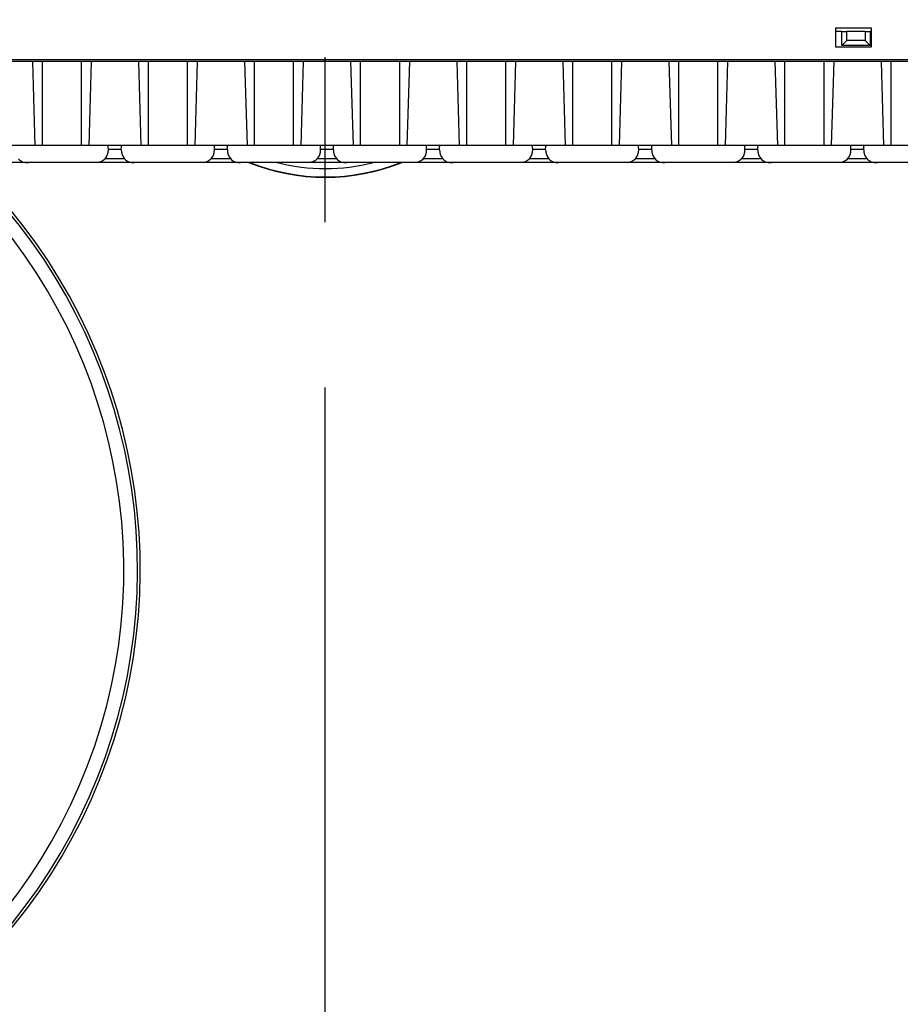
# Model space of a CAD drawing. Units: millimetres. Extents: x 0 to 1189, y 0 to 841.
# Drawn here: x 296 to 322, y 436 to 466 of the extents above; entities that cross this region are included whole.
import ezdxf

# ---------------------------------------------------------------- set-up
doc = ezdxf.new("R2010")
doc.units = ezdxf.units.MM
doc.header["$LTSCALE"] = 65.395
doc.linetypes.add('CENTER', pattern=[0.6, 0.375, -0.075, 0.075, -0.075])
for name, color, linetype in [('1', 7, 'CONTINUOUS'), ('AUSFORMSCHRAEGEN', 7, 'CONTINUOUS'), ('BG_STARTBEZUEGE', 7, 'CONTINUOUS'), ('RUNDUNGEN', 7, 'CONTINUOUS')]:
    doc.layers.add(name, color=color, linetype=linetype)

msp = doc.modelspace()

# ---------------------------------------------------------------- linework, layer by layer
at = {"layer": '1', "color": 7, "linetype": 'CONTINUOUS'}
for p, q in [((319.80984, 464.83682), (319.80984, 465.40882)), ((319.80984, 465.40882), (320.85984, 465.40882)), ((319.80984, 465.30877), (319.98451, 465.30877)), ((319.98451, 464.88682), (319.98451, 465.30458)), ((319.98451, 465.30458), (320.13451, 465.30005)), ((320.13451, 465.03682), (320.13451, 465.30005)), ((320.68451, 465.30005), (320.13451, 465.30005)), ((320.68451, 465.30005), (320.83451, 465.30458)), ((320.68451, 465.30005), (320.68451, 465.03682)), ((320.83451, 465.30877), (320.85984, 465.30877)), ((320.83451, 465.30458), (320.83451, 464.88682)), ((320.85984, 465.40882), (320.85984, 464.83682)), ((320.13451, 465.03682), (319.98451, 464.88682)), ((320.83451, 464.88682), (319.98451, 464.88682)), ((320.68451, 465.03682), (320.13451, 465.03682)), ((320.68451, 465.03682), (320.83451, 464.88682)), ((320.85984, 464.83682), (319.80984, 464.83682)), ((359.29984, 464.46182), (279.86781, 464.46182)), ((359.42484, 464.41182), (279.94281, 464.41182)), ((345.9673, 461.91182), (279.18238, 461.91182)), ((298.2081, 461.78682), (298.20505, 461.87399)), ((298.59159, 461.78682), (298.59497, 461.88355)), ((301.3581, 461.78682), (301.35505, 461.87399)), ((301.74159, 461.78682), (301.74497, 461.88355)), ((304.5081, 461.78682), (304.50505, 461.87399)), ((304.89159, 461.78682), (304.89497, 461.88355)), ((307.6581, 461.78682), (307.65505, 461.87399)), ((308.04159, 461.78682), (308.04497, 461.88355)), ((310.8081, 461.78682), (310.80505, 461.87399)), ((311.19159, 461.78682), (311.19497, 461.88355)), ((313.9581, 461.78682), (313.95505, 461.87399)), ((314.34159, 461.78682), (314.34497, 461.88355)), ((317.1081, 461.78682), (317.10505, 461.87399)), ((317.49159, 461.78682), (317.49497, 461.88355)), ((320.2581, 461.78682), (320.25505, 461.87399)), ((320.64159, 461.78682), (320.64497, 461.88355)), ((345.75734, 461.41182), (279.39234, 461.41182))]:
    msp.add_line(p, q, dxfattribs=at)
at = {"layer": '1', "color": 9, "linetype": 'CONTINUOUS'}
for p, q in [((295.95239, 464.41182), (296.02559, 461.91182)), ((296.24984, 461.91182), (296.24984, 464.41182)), ((297.39984, 464.41182), (297.39984, 461.91182)), ((297.69729, 464.41182), (297.62409, 461.91182)), ((299.10239, 464.41182), (299.17559, 461.91182)), ((299.39984, 461.91182), (299.39984, 464.41182)), ((300.54984, 464.41182), (300.54984, 461.91182)), ((300.84729, 464.41182), (300.77409, 461.91182)), ((302.25239, 464.41182), (302.32559, 461.91182)), ((302.54984, 461.91182), (302.54984, 464.41182)), ((303.69984, 464.41182), (303.69984, 461.91182)), ((303.99729, 464.41182), (303.92409, 461.91182)), ((305.40239, 464.41182), (305.47559, 461.91182)), ((305.69984, 461.91182), (305.69984, 464.41182)), ((306.84984, 464.41182), (306.84984, 461.91182)), ((307.14729, 464.41182), (307.07409, 461.91182)), ((308.55239, 464.41182), (308.62559, 461.91182)), ((308.84984, 461.91182), (308.84984, 464.41182)), ((309.99984, 464.41182), (309.99984, 461.91182)), ((310.29729, 464.41182), (310.22409, 461.91182)), ((311.70239, 464.41182), (311.77559, 461.91182)), ((311.99984, 461.91182), (311.99984, 464.41182)), ((313.14984, 464.41182), (313.14984, 461.91182)), ((313.44729, 464.41182), (313.37409, 461.91182)), ((314.85239, 464.41182), (314.92559, 461.91182)), ((315.14984, 461.91182), (315.14984, 464.41182)), ((316.29984, 464.41182), (316.29984, 461.91182)), ((316.59729, 464.41182), (316.52409, 461.91182)), ((318.00239, 464.41182), (318.07559, 461.91182)), ((318.29984, 461.91182), (318.29984, 464.41182)), ((319.44984, 464.41182), (319.44984, 461.91182)), ((319.74729, 464.41182), (319.67409, 461.91182)), ((321.15239, 464.41182), (321.22559, 461.91182)), ((321.44984, 461.91182), (321.44984, 464.41182)), ((298.20742, 461.80624), (298.59227, 461.80624)), ((301.35742, 461.80624), (301.74227, 461.80624)), ((304.50742, 461.80624), (304.89227, 461.80624)), ((307.65742, 461.80624), (308.04227, 461.80624)), ((310.80742, 461.80624), (311.19227, 461.80624)), ((313.95742, 461.80624), (314.34227, 461.80624)), ((317.10742, 461.80624), (317.49227, 461.80624)), ((320.25742, 461.80624), (320.64227, 461.80624)), ((298.69065, 461.51739), (298.10903, 461.51739)), ((301.84065, 461.51739), (301.25903, 461.51739)), ((304.99065, 461.51739), (304.40903, 461.51739)), ((308.14065, 461.51739), (307.55903, 461.51739)), ((311.29065, 461.51739), (310.70903, 461.51739)), ((314.44065, 461.51739), (313.85903, 461.51739)), ((317.59065, 461.51739), (317.00903, 461.51739)), ((320.74065, 461.51739), (320.15903, 461.51739))]:
    msp.add_line(p, q, dxfattribs=at)
at = {"layer": '1', "color": 7, "linetype": 'CONTINUOUS'}
for centre, start_param, end_param in [((296.82484, 461.77474), -0.38113727, 0.01746127), ((299.97484, 461.77474), 3.12413138, 3.52272993), ((299.97484, 461.77474), -0.38113727, 0.01746127), ((303.12484, 461.77474), 3.12413138, 3.52272993), ((303.12484, 461.77474), -0.38113727, 0.01746127), ((306.27484, 461.77474), 3.12413138, 3.52272993), ((306.27484, 461.77474), -0.38113727, 0.01746127), ((309.42484, 461.77474), 3.12413138, 3.52272993), ((309.42484, 461.77474), -0.38113727, 0.01746127), ((312.57484, 461.77474), 3.12413138, 3.52272993), ((312.57484, 461.77474), -0.38113727, 0.01746127), ((315.72484, 461.77474), 3.12413138, 3.52272993), ((315.72484, 461.77474), -0.38113727, 0.01746127), ((318.87484, 461.77474), 3.12413138, 3.52272993), ((318.87484, 461.77474), -0.38113727, 0.01746127), ((322.02484, 461.77474), 3.12413138, 3.52272993)]:
    msp.add_ellipse(centre, major_axis=(1.38347, 0), ratio=0.50007623, start_param=start_param, end_param=end_param, dxfattribs=at)
for points, knots in [([(298.20472, 461.88355), (298.20446, 461.89088), (298.20317, 461.90565), (298.18907, 461.91182), (298.18337, 461.91182)], [0, 0, 0, 0, 0.56266453, 1, 1, 1, 1]), ([(298.59497, 461.88355), (298.59522, 461.89088), (298.59655, 461.90563), (298.61062, 461.91182), (298.61631, 461.91182)], [0, 0, 0, 0, 0.56310563, 1, 1, 1, 1]), ([(301.35472, 461.88355), (301.35446, 461.89088), (301.35317, 461.90565), (301.33907, 461.91182), (301.33337, 461.91182)], [0, 0, 0, 0, 0.56266453, 1, 1, 1, 1]), ([(301.74497, 461.88355), (301.74522, 461.89088), (301.74655, 461.90563), (301.76062, 461.91182), (301.76631, 461.91182)], [0, 0, 0, 0, 0.56310563, 1, 1, 1, 1]), ([(304.50472, 461.88355), (304.50446, 461.89088), (304.50317, 461.90565), (304.48907, 461.91182), (304.48337, 461.91182)], [0, 0, 0, 0, 0.56266454, 1, 1, 1, 1]), ([(304.89497, 461.88355), (304.89522, 461.89088), (304.89655, 461.90563), (304.91062, 461.91182), (304.91631, 461.91182)], [0, 0, 0, 0, 0.56310563, 1, 1, 1, 1]), ([(307.65472, 461.88355), (307.65446, 461.89088), (307.65317, 461.90565), (307.63907, 461.91182), (307.63337, 461.91182)], [0, 0, 0, 0, 0.56266454, 1, 1, 1, 1]), ([(308.04497, 461.88355), (308.04522, 461.89088), (308.04655, 461.90563), (308.06062, 461.91182), (308.06631, 461.91182)], [0, 0, 0, 0, 0.56310563, 1, 1, 1, 1]), ([(310.80472, 461.88355), (310.80446, 461.89088), (310.80317, 461.90565), (310.78907, 461.91182), (310.78337, 461.91182)], [0, 0, 0, 0, 0.56266454, 1, 1, 1, 1]), ([(311.19497, 461.88355), (311.19522, 461.89088), (311.19655, 461.90563), (311.21062, 461.91182), (311.21631, 461.91182)], [0, 0, 0, 0, 0.56310563, 1, 1, 1, 1]), ([(313.95472, 461.88355), (313.95446, 461.89088), (313.95317, 461.90565), (313.93907, 461.91182), (313.93337, 461.91182)], [0, 0, 0, 0, 0.56266454, 1, 1, 1, 1]), ([(314.34497, 461.88355), (314.34522, 461.89088), (314.34655, 461.90563), (314.36062, 461.91182), (314.36631, 461.91182)], [0, 0, 0, 0, 0.56310563, 1, 1, 1, 1]), ([(317.10472, 461.88355), (317.10446, 461.89088), (317.10317, 461.90565), (317.08907, 461.91182), (317.08337, 461.91182)], [0, 0, 0, 0, 0.56266454, 1, 1, 1, 1]), ([(317.49497, 461.88355), (317.49522, 461.89088), (317.49655, 461.90563), (317.51062, 461.91182), (317.51631, 461.91182)], [0, 0, 0, 0, 0.56310563, 1, 1, 1, 1]), ([(320.25472, 461.88355), (320.25446, 461.89088), (320.25317, 461.90565), (320.23907, 461.91182), (320.23337, 461.91182)], [0, 0, 0, 0, 0.56266454, 1, 1, 1, 1]), ([(320.64497, 461.88355), (320.64522, 461.89088), (320.64655, 461.90563), (320.66062, 461.91182), (320.66631, 461.91182)], [0, 0, 0, 0, 0.56310563, 1, 1, 1, 1]), ([(295.54065, 461.51739), (295.57134, 461.47909), (295.66845, 461.41837), (295.77781, 461.41182), (295.83617, 461.41182)], [0, 0, 0, 0, 0.45676569, 1, 1, 1, 1]), ([(298.10903, 461.51739), (298.07826, 461.47899), (297.98087, 461.41877), (297.8717, 461.41182), (297.81351, 461.41182)], [0, 0, 0, 0, 0.45814789, 1, 1, 1, 1]), ([(298.69065, 461.51739), (298.72134, 461.47909), (298.81845, 461.41837), (298.92781, 461.41182), (298.98617, 461.41182)], [0, 0, 0, 0, 0.45676569, 1, 1, 1, 1]), ([(301.25903, 461.51739), (301.22826, 461.47899), (301.13087, 461.41877), (301.0217, 461.41182), (300.96351, 461.41182)], [0, 0, 0, 0, 0.45814789, 1, 1, 1, 1]), ([(301.84065, 461.51739), (301.87134, 461.47909), (301.96845, 461.41837), (302.07781, 461.41182), (302.13617, 461.41182)], [0, 0, 0, 0, 0.45676569, 1, 1, 1, 1]), ([(304.40903, 461.51739), (304.37826, 461.47899), (304.28087, 461.41877), (304.1717, 461.41182), (304.11351, 461.41182)], [0, 0, 0, 0, 0.45814789, 1, 1, 1, 1]), ([(304.99065, 461.51739), (305.02134, 461.47909), (305.11845, 461.41837), (305.22781, 461.41182), (305.28617, 461.41182)], [0, 0, 0, 0, 0.45676569, 1, 1, 1, 1]), ([(307.55903, 461.51739), (307.52826, 461.47899), (307.43087, 461.41877), (307.3217, 461.41182), (307.26351, 461.41182)], [0, 0, 0, 0, 0.45814789, 1, 1, 1, 1]), ([(308.14065, 461.51739), (308.17134, 461.47909), (308.26845, 461.41837), (308.37781, 461.41182), (308.43617, 461.41182)], [0, 0, 0, 0, 0.45676569, 1, 1, 1, 1]), ([(310.70903, 461.51739), (310.67826, 461.47899), (310.58087, 461.41877), (310.4717, 461.41182), (310.41351, 461.41182)], [0, 0, 0, 0, 0.45814789, 1, 1, 1, 1]), ([(311.29065, 461.51739), (311.32134, 461.47909), (311.41845, 461.41837), (311.52781, 461.41182), (311.58617, 461.41182)], [0, 0, 0, 0, 0.45676569, 1, 1, 1, 1]), ([(313.85903, 461.51739), (313.82826, 461.47899), (313.73087, 461.41877), (313.6217, 461.41182), (313.56351, 461.41182)], [0, 0, 0, 0, 0.45814789, 1, 1, 1, 1]), ([(314.44065, 461.51739), (314.47134, 461.47909), (314.56845, 461.41837), (314.67781, 461.41182), (314.73617, 461.41182)], [0, 0, 0, 0, 0.45676569, 1, 1, 1, 1]), ([(317.00903, 461.51739), (316.97826, 461.47899), (316.88087, 461.41877), (316.7717, 461.41182), (316.71351, 461.41182)], [0, 0, 0, 0, 0.45814789, 1, 1, 1, 1]), ([(317.59065, 461.51739), (317.62134, 461.47909), (317.71845, 461.41837), (317.82781, 461.41182), (317.88617, 461.41182)], [0, 0, 0, 0, 0.45676569, 1, 1, 1, 1]), ([(320.15903, 461.51739), (320.12826, 461.47899), (320.03087, 461.41877), (319.9217, 461.41182), (319.86351, 461.41182)], [0, 0, 0, 0, 0.45814789, 1, 1, 1, 1]), ([(320.74065, 461.51739), (320.77134, 461.47909), (320.86845, 461.41837), (320.97781, 461.41182), (321.03617, 461.41182)], [0, 0, 0, 0, 0.45676569, 1, 1, 1, 1])]:
    msp.add_open_spline(points, degree=3, knots=knots, dxfattribs=at)
at = {"layer": 'AUSFORMSCHRAEGEN', "color": 7, "linetype": 'CONTINUOUS'}
msp.add_arc((304.64984, 467.06182), 6.09246, 248.029643, 291.970357, dxfattribs=at)
at = {"layer": 'BG_STARTBEZUEGE', "color": 7, "linetype": 'CENTER'}
msp.add_line((304.64984, 116.31182), (304.64984, 650.28682), dxfattribs=at)
at = {"layer": 'RUNDUNGEN', "color": 9, "linetype": 'CONTINUOUS'}
for centre, radius, start, end in [((282.39984, 449.31182), 16.75433, 133.761956, 46.238044), ((282.39984, 449.31182), 16.6731, 133.47055, 46.52945), ((282.39984, 449.31182), 16.26699, 131.939395, 48.060605), ((304.64984, 467.06182), 6.07929, 248.344306, 291.655694), ((304.64984, 467.06182), 5.82933, 255.761072, 284.238928)]:
    msp.add_arc(centre, radius, start, end, dxfattribs=at)

doc.saveas('drawing.dxf')
